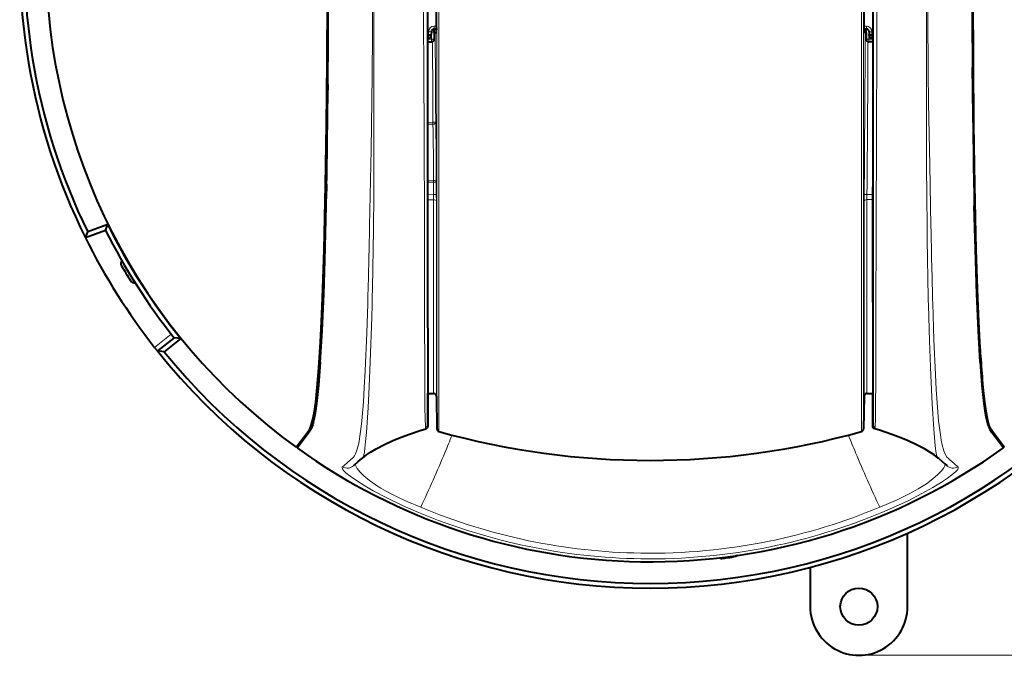
# Model space of a CAD drawing. Extents: x 38 to 577, y 20 to 384.
# Drawn here: x 284 to 337, y 20 to 54 of the extents above; entities that cross this region are included whole.
import ezdxf

# ---------------------------------------------------------------- set-up
doc = ezdxf.new("R2010")
doc.units = 0

msp = doc.modelspace()

# ---------------------------------------------------------------- linework, layer by layer
at = {"color": 7, "lineweight": 13}
for p, q in [((306.796753, 57.431915), (306.796906, 32.014114)), ((306.906525, 57.431919), (306.906677, 31.872221)), ((329.690887, 57.432041), (329.69104, 31.872347)), ((329.800659, 57.432045), (329.800781, 32.01424))]:
    msp.add_line(p, q, dxfattribs=at)
at = {"color": 7, "lineweight": 13, "ltscale": 0.002959}
for p, q in [((306.645996, 53.729298), (306.764374, 53.729298)), ((329.833069, 53.729427), (329.951447, 53.729427))]:
    msp.add_line(p, q, dxfattribs=at)
at = {"color": 7, "lineweight": 13, "ltscale": 0.003685}
for p, q in [((306.645996, 53.581917), (306.645996, 53.729298)), ((329.951447, 53.582043), (329.951447, 53.729427))]:
    msp.add_line(p, q, dxfattribs=at)
at = {"color": 7, "lineweight": 13, "ltscale": 0.001354}
for p, q in [((306.289093, 53.274933), (306.343262, 53.274937)), ((330.254181, 53.275066), (330.30835, 53.275066))]:
    msp.add_line(p, q, dxfattribs=at)
at = {"color": 7, "lineweight": 13, "ltscale": 0.001353}
for p, q in [((306.289124, 53.250866), (306.343262, 53.250866)), ((330.254181, 53.250999), (330.308319, 53.250999))]:
    msp.add_line(p, q, dxfattribs=at)
at = {"color": 7, "lineweight": 13, "ltscale": 0.001331}
for p, q in [((306.342468, 53.204933), (306.289215, 53.204933)), ((330.308228, 53.205067), (330.255005, 53.205067))]:
    msp.add_line(p, q, dxfattribs=at)
at = {"color": 7, "lineweight": 13, "ltscale": 0.001148}
msp.add_line((306.342468, 53.204933), (306.343262, 53.250866), dxfattribs=at)
at = {"color": 7, "lineweight": 13, "ltscale": 0.003076}
for p, q in [((306.342468, 53.081913), (306.342468, 53.204933)), ((330.255005, 53.082047), (330.255005, 53.205067))]:
    msp.add_line(p, q, dxfattribs=at)
at = {"color": 7, "lineweight": 13, "ltscale": 0.00399}
msp.add_line((306.346039, 53.434532), (306.343262, 53.274937), dxfattribs=at)
at = {"color": 7, "lineweight": 13, "ltscale": 0.000602}
for p, q in [((306.343262, 53.274937), (306.343262, 53.250866)), ((330.254181, 53.275066), (330.254181, 53.250999))]:
    msp.add_line(p, q, dxfattribs=at)
at = {"color": 7, "lineweight": 40, "ltscale": 0.001141}
for p, q in [((306.492432, 53.229298), (306.493256, 53.274937)), ((330.105011, 53.229427), (330.104218, 53.275066))]:
    msp.add_line(p, q, dxfattribs=at)
at = {"color": 7, "lineweight": 40, "ltscale": 0.00399}
for p, q in [((306.496033, 53.434532), (306.493256, 53.274937)), ((330.10144, 53.434662), (330.104218, 53.275066))]:
    msp.add_line(p, q, dxfattribs=at)
at = {"color": 7, "lineweight": 13, "ltscale": 0.011205}
for p, q in [((306.503967, 53.480133), (306.503967, 53.031914)), ((330.093506, 53.480247), (330.093506, 53.032043))]:
    msp.add_line(p, q, dxfattribs=at)
at = {"color": 7, "lineweight": 40, "ltscale": 0.002969}
for p, q in [((306.645996, 53.581917), (306.764771, 53.581917)), ((329.832672, 53.582043), (329.951447, 53.582043))]:
    msp.add_line(p, q, dxfattribs=at)
at = {"color": 7, "lineweight": 40, "ltscale": 0.00125}
for p, q in [((306.648743, 53.531918), (306.648743, 53.581913)), ((329.94873, 53.532043), (329.94873, 53.582043))]:
    msp.add_line(p, q, dxfattribs=at)
at = {"color": 7, "lineweight": 40, "ltscale": 0.00375}
for p, q in [((306.648743, 53.381916), (306.648743, 53.531918)), ((329.94873, 53.382046), (329.94873, 53.532043))]:
    msp.add_line(p, q, dxfattribs=at)
at = {"color": 7, "lineweight": 13, "ltscale": 0.002905}
for p, q in [((306.648743, 53.531918), (306.764923, 53.531918)), ((329.94873, 53.532043), (329.83252, 53.532043))]:
    msp.add_line(p, q, dxfattribs=at)
at = {"color": 7, "lineweight": 40, "ltscale": 0.001415}
msp.add_line((306.705353, 53.381916), (306.648743, 53.381916), dxfattribs=at)
at = {"color": 7, "lineweight": 40, "ltscale": 0.00875}
for p, q in [((306.648743, 53.381916), (306.648743, 53.031914)), ((329.94873, 53.382046), (329.94873, 53.032043))]:
    msp.add_line(p, q, dxfattribs=at)
at = {"color": 7, "lineweight": 40, "ltscale": 1.4e-05}
for p, q in [((306.705353, 53.381916), (306.705933, 53.381916)), ((299.246307, 31.071274), (299.246124, 31.071812)), ((337.35141, 31.071486), (337.351593, 31.072021))]:
    msp.add_line(p, q, dxfattribs=at)
at = {"color": 7, "lineweight": 40, "ltscale": 0.000145}
for p, q in [((306.705933, 53.381916), (306.711731, 53.381916)), ((329.891541, 53.382046), (329.885742, 53.382046))]:
    msp.add_line(p, q, dxfattribs=at)
at = {"color": 7, "lineweight": 40, "ltscale": 0.000732}
msp.add_line((306.711731, 53.381916), (306.741028, 53.381916), dxfattribs=at)
at = {"color": 7, "lineweight": 13, "ltscale": 0.000785}
for p, q in [((306.741028, 53.381916), (306.764038, 53.403286)), ((329.856415, 53.382042), (329.833405, 53.403412))]:
    msp.add_line(p, q, dxfattribs=at)
at = {"color": 7, "lineweight": 40, "ltscale": 0.000162}
msp.add_line((306.741028, 53.381916), (306.747498, 53.381916), dxfattribs=at)
at = {"color": 7, "lineweight": 13, "ltscale": 0.000392}
msp.add_line((306.747498, 53.381916), (306.763123, 53.383228), dxfattribs=at)
at = {"color": 7, "lineweight": 40, "ltscale": 0.000382}
msp.add_line((306.747498, 53.381916), (306.762787, 53.381916), dxfattribs=at)
at = {"color": 7, "lineweight": 13, "ltscale": 0.000393}
msp.add_line((329.849976, 53.382042), (329.83432, 53.383354), dxfattribs=at)
at = {"color": 7, "lineweight": 40, "ltscale": 0.000383}
msp.add_line((329.849976, 53.382042), (329.834656, 53.382042), dxfattribs=at)
at = {"color": 7, "lineweight": 40, "ltscale": 0.000161}
msp.add_line((329.856415, 53.382042), (329.849976, 53.382042), dxfattribs=at)
at = {"color": 7, "lineweight": 40, "ltscale": 0.000733}
msp.add_line((329.885742, 53.382046), (329.856415, 53.382042), dxfattribs=at)
at = {"color": 7, "lineweight": 40, "ltscale": 1.3e-05}
msp.add_line((329.892059, 53.382046), (329.891541, 53.382046), dxfattribs=at)
at = {"color": 7, "lineweight": 40, "ltscale": 0.001417}
msp.add_line((329.892059, 53.382046), (329.94873, 53.382046), dxfattribs=at)
at = {"color": 7, "lineweight": 13, "ltscale": 0.003991}
msp.add_line((330.251404, 53.434666), (330.254181, 53.275066), dxfattribs=at)
at = {"color": 7, "lineweight": 13, "ltscale": 0.001149}
msp.add_line((330.255005, 53.205067), (330.254181, 53.250999), dxfattribs=at)
at = {"color": 7, "lineweight": 40, "ltscale": 0.001325}
for p, q in [((306.342468, 53.081913), (306.289459, 53.081913)), ((330.308014, 53.082047), (330.255005, 53.082047))]:
    msp.add_line(p, q, dxfattribs=at)
at = {"color": 7, "lineweight": 13, "ltscale": 0.005361}
msp.add_line((306.28952, 53.031914), (306.503967, 53.031914), dxfattribs=at)
at = {"color": 7, "lineweight": 40, "ltscale": 0.005223}
msp.add_line((306.289795, 52.881912), (306.498718, 52.881916), dxfattribs=at)
at = {"color": 7, "lineweight": 13, "ltscale": 0.003619}
for p, q in [((306.648743, 53.031914), (306.503967, 53.031914)), ((330.093506, 53.032043), (329.94873, 53.032043))]:
    msp.add_line(p, q, dxfattribs=at)
at = {"color": 7, "lineweight": 13, "ltscale": 0.00536}
msp.add_line((330.307922, 53.032047), (330.093506, 53.032043), dxfattribs=at)
at = {"color": 7, "lineweight": 40, "ltscale": 0.005224}
msp.add_line((330.307678, 52.882046), (330.098724, 52.882046), dxfattribs=at)
at = {"color": 7, "lineweight": 40, "ltscale": 0.030911}
for p, q in [((300.908417, 50.272213), (300.921356, 51.508583)), ((335.689056, 50.272408), (335.676117, 51.508778))]:
    msp.add_line(p, q, dxfattribs=at)
at = {"color": 7, "lineweight": 40, "ltscale": 0.007881}
msp.add_line((300.914185, 50.588966), (300.911438, 50.273743), dxfattribs=at)
at = {"color": 7, "lineweight": 40, "ltscale": 0.007885}
msp.add_line((335.683289, 50.589306), (335.686035, 50.273933), dxfattribs=at)
at = {"color": 7, "lineweight": 40, "ltscale": 0.036012}
for p, q in [((300.891144, 48.831882), (300.908417, 50.272243)), ((335.70636, 48.832077), (335.689056, 50.272434))]:
    msp.add_line(p, q, dxfattribs=at)
at = {"color": 7, "lineweight": 40, "ltscale": 7.6e-05}
for p, q in [((300.891144, 48.831886), (300.894196, 48.831886)), ((335.70636, 48.832077), (335.703308, 48.832077))]:
    msp.add_line(p, q, dxfattribs=at)
at = {"color": 7, "lineweight": 13, "ltscale": 0.007253}
msp.add_line((306.584106, 48.546268), (306.294006, 48.544304), dxfattribs=at)
at = {"color": 7, "lineweight": 13, "ltscale": 0.007251}
msp.add_line((306.584106, 48.44529), (306.294067, 48.443237), dxfattribs=at)
at = {"color": 7, "lineweight": 13, "ltscale": 0.003684}
for p, q in [((306.584106, 48.546265), (306.731476, 48.547321)), ((306.610504, 45.317574), (306.757874, 45.31892)), ((306.616699, 44.651833), (306.764069, 44.653229))]:
    msp.add_line(p, q, dxfattribs=at)
at = {"color": 7, "lineweight": 13, "ltscale": 0.002524}
for p, q in [((306.584106, 48.44529), (306.584106, 48.546268)), ((306.610504, 45.317566), (306.610504, 45.418526))]:
    msp.add_line(p, q, dxfattribs=at)
at = {"color": 7, "lineweight": 40, "ltscale": 0.000118}
for p, q in [((300.865875, 47.06422), (300.870514, 47.063377)), ((335.731659, 47.064415), (335.72702, 47.063568))]:
    msp.add_line(p, q, dxfattribs=at)
at = {"color": 7, "lineweight": 40, "ltscale": 0.001931}
for p, q in [((300.865875, 47.06422), (300.869385, 46.98708)), ((335.731659, 47.064415), (335.728149, 46.98727))]:
    msp.add_line(p, q, dxfattribs=at)
at = {"color": 7, "lineweight": 13, "ltscale": 0.043282}
msp.add_line((330.263489, 44.655724), (330.293701, 46.386723), dxfattribs=at)
at = {"color": 7, "lineweight": 13, "ltscale": 0.000221}
msp.add_line((330.302521, 46.386566), (330.293701, 46.386723), dxfattribs=at)
at = {"color": 7, "lineweight": 40, "ltscale": 0.019957}
for p, q in [((300.833618, 45.214561), (300.817596, 44.416443)), ((335.763947, 45.214756), (335.779968, 44.416637))]:
    msp.add_line(p, q, dxfattribs=at)
at = {"color": 7, "lineweight": 13, "ltscale": 0.007879}
msp.add_line((306.610504, 45.418526), (306.295349, 45.420753), dxfattribs=at)
at = {"color": 7, "lineweight": 13, "ltscale": 0.007878}
msp.add_line((306.610504, 45.317566), (306.29541, 45.319695), dxfattribs=at)
at = {"color": 7, "lineweight": 13, "ltscale": 0.016644}
msp.add_line((306.610504, 45.317566), (306.616699, 44.651833), dxfattribs=at)
at = {"color": 7, "lineweight": 13, "ltscale": 0.016643}
msp.add_line((306.757874, 45.318924), (306.764069, 44.653229), dxfattribs=at)
at = {"color": 7, "lineweight": 13, "ltscale": 0.00803}
msp.add_line((306.295624, 44.643444), (306.616699, 44.651833), dxfattribs=at)
at = {"color": 7, "lineweight": 13, "ltscale": 0.009032}
msp.add_line((306.76593, 44.291943), (306.764069, 44.653229), dxfattribs=at)
at = {"color": 7, "lineweight": 13, "ltscale": 0.009026}
msp.add_line((329.831635, 44.296108), (329.833496, 44.657143), dxfattribs=at)
at = {"color": 7, "lineweight": 13, "ltscale": 0.003749}
msp.add_line((329.983459, 44.655724), (329.833496, 44.657143), dxfattribs=at)
at = {"color": 7, "lineweight": 13, "ltscale": 0.006944}
for p, q in [((329.981598, 44.377975), (329.983459, 44.655724)), ((330.261932, 44.377979), (330.263489, 44.655724))]:
    msp.add_line(p, q, dxfattribs=at)
at = {"color": 7, "lineweight": 13, "ltscale": 0.007001}
msp.add_line((330.263489, 44.655724), (329.983459, 44.655724), dxfattribs=at)
at = {"color": 7, "lineweight": 13, "ltscale": 0.000966}
msp.add_line((330.302124, 44.655052), (330.263489, 44.655724), dxfattribs=at)
at = {"color": 7, "lineweight": 13, "ltscale": 0.008009}
msp.add_line((306.295685, 44.365288), (306.615936, 44.373837), dxfattribs=at)
at = {"color": 7, "lineweight": 13, "ltscale": 0.261048}
msp.add_line((306.615997, 33.931915), (306.615936, 44.373837), dxfattribs=at)
at = {"color": 7, "lineweight": 13, "ltscale": 0.262685}
msp.add_line((306.765991, 33.784534), (306.76593, 44.291943), dxfattribs=at)
at = {"color": 7, "lineweight": 13, "ltscale": 0.262786}
msp.add_line((329.831635, 44.296108), (329.831696, 33.78466), dxfattribs=at)
at = {"color": 7, "lineweight": 13, "ltscale": 0.007008}
msp.add_line((330.261932, 44.377979), (329.981598, 44.377975), dxfattribs=at)
at = {"color": 7, "lineweight": 13, "ltscale": 0.261148}
msp.add_line((329.981598, 44.377975), (329.981659, 33.932045), dxfattribs=at)
at = {"color": 7, "lineweight": 40, "ltscale": 0.028908}
msp.add_line((289.051666, 43.03159), (287.96582, 42.634087), dxfattribs=at)
at = {"color": 7, "lineweight": 40, "ltscale": 0.00839}
msp.add_line((288.927368, 42.719856), (289.051666, 43.03159), dxfattribs=at)
at = {"color": 7, "lineweight": 40, "ltscale": 0.02893}
msp.add_line((288.927368, 42.719856), (287.840698, 42.32206), dxfattribs=at)
at = {"color": 7, "lineweight": 40, "ltscale": 0.008404}
msp.add_line((287.840698, 42.32206), (287.96582, 42.634087), dxfattribs=at)
at = {"color": 7, "lineweight": 13, "ltscale": 0.000252}
msp.add_line((303.163452, 42.939167), (303.163666, 42.949226), dxfattribs=at)
at = {"color": 7, "lineweight": 13, "ltscale": 0.000253}
for p, q in [((303.374481, 42.895893), (303.374573, 42.905998)), ((333.222992, 42.906162), (333.223114, 42.896057))]:
    msp.add_line(p, q, dxfattribs=at)
at = {"color": 7, "lineweight": 13, "ltscale": 0.005161}
for p, q in [((306.121063, 42.776749), (306.121613, 42.570309)), ((330.476501, 42.776882), (330.475983, 42.570442))]:
    msp.add_line(p, q, dxfattribs=at)
at = {"color": 7, "lineweight": 40, "ltscale": 0.005132}
for p, q in [((306.296082, 42.861012), (306.296112, 42.655746)), ((330.301514, 42.861145), (330.301453, 42.655876))]:
    msp.add_line(p, q, dxfattribs=at)
at = {"color": 7, "lineweight": 40, "ltscale": 0.259929}
for p, q in [((306.296112, 42.655746), (306.297729, 32.258591)), ((330.301453, 42.655876), (330.299957, 32.258724))]:
    msp.add_line(p, q, dxfattribs=at)
at = {"color": 7, "lineweight": 13, "ltscale": 0.000251}
msp.add_line((333.433929, 42.94939), (333.434143, 42.939335), dxfattribs=at)
at = {"color": 7, "lineweight": 13, "ltscale": 0.028751}
msp.add_line((291.574036, 36.413143), (292.472748, 37.130684), dxfattribs=at)
at = {"color": 7, "lineweight": 40, "ltscale": 0.02875}
msp.add_line((292.628021, 36.934708), (291.72934, 36.217144), dxfattribs=at)
at = {"color": 7, "lineweight": 40, "ltscale": 0.028751}
msp.add_line((292.980133, 36.895931), (292.081421, 36.178352), dxfattribs=at)
at = {"color": 7, "lineweight": 40, "ltscale": 0.008856}
msp.add_line((292.980133, 36.895931), (292.628021, 36.934708), dxfattribs=at)
at = {"color": 7, "lineweight": 40, "ltscale": 0.006252}
msp.add_line((291.72934, 36.217144), (291.574036, 36.413143), dxfattribs=at)
at = {"color": 7, "lineweight": 40, "ltscale": 0.008855}
msp.add_line((292.081421, 36.178352), (291.72934, 36.217144), dxfattribs=at)
at = {"color": 7, "lineweight": 40, "ltscale": 0.000127}
msp.add_line((300.41983, 35.057022), (300.415863, 35.060196), dxfattribs=at)
at = {"color": 7, "lineweight": 40, "ltscale": 0.000128}
msp.add_line((336.177826, 35.057217), (336.181824, 35.060394), dxfattribs=at)
at = {"color": 7, "lineweight": 40, "ltscale": 0.000449}
msp.add_line((300.385376, 34.6782), (300.399506, 34.667084), dxfattribs=at)
at = {"color": 7, "lineweight": 40, "ltscale": 0.000331}
for p, q in [((300.386322, 34.689384), (300.399536, 34.688499)), ((336.211334, 34.689579), (336.19812, 34.688698))]:
    msp.add_line(p, q, dxfattribs=at)
at = {"color": 7, "lineweight": 40, "ltscale": 0.00708}
for p, q in [((300.399689, 34.83403), (300.399384, 34.550823)), ((336.197968, 34.834229), (336.198273, 34.551018))]:
    msp.add_line(p, q, dxfattribs=at)
at = {"color": 7, "lineweight": 40, "ltscale": 0.00045}
msp.add_line((336.21228, 34.678398), (336.198151, 34.667278), dxfattribs=at)
at = {"color": 7, "lineweight": 40, "ltscale": 0.000707}
for p, q in [((300.328186, 34.051147), (300.350616, 34.033936)), ((336.26947, 34.051346), (336.24704, 34.034134))]:
    msp.add_line(p, q, dxfattribs=at)
at = {"color": 7, "lineweight": 40, "ltscale": 0.005966}
for p, q in [((300.314331, 33.696838), (300.316437, 33.935471)), ((336.283325, 33.697037), (336.28125, 33.935669))]:
    msp.add_line(p, q, dxfattribs=at)
at = {"color": 7, "lineweight": 40, "ltscale": 0.007966}
msp.add_line((306.297363, 33.931915), (306.615997, 33.931915), dxfattribs=at)
at = {"color": 7, "lineweight": 13, "ltscale": 0.021604}
msp.add_line((306.298157, 33.06776), (306.29837, 33.931923), dxfattribs=at)
at = {"color": 7, "lineweight": 40, "ltscale": 0.021638}
msp.add_line((306.298157, 33.066422), (306.29837, 33.931923), dxfattribs=at)
at = {"color": 7, "lineweight": 40, "ltscale": 0.044267}
for p, q in [((306.765991, 33.784534), (306.796906, 32.014114)), ((329.831696, 33.78466), (329.800781, 32.01424))]:
    msp.add_line(p, q, dxfattribs=at)
at = {"color": 7, "lineweight": 40, "ltscale": 0.007449}
msp.add_line((329.981659, 33.932045), (330.279602, 33.932045), dxfattribs=at)
at = {"color": 7, "lineweight": 40, "ltscale": 0.000519}
msp.add_line((330.279602, 33.932045), (330.300293, 33.933487), dxfattribs=at)
at = {"color": 7, "lineweight": 40, "ltscale": 0.02167}
msp.add_line((330.2995, 33.066551), (330.299286, 33.933357), dxfattribs=at)
at = {"color": 7, "lineweight": 13, "ltscale": 0.021637}
msp.add_line((330.2995, 33.067894), (330.299316, 33.933357), dxfattribs=at)
at = {"color": 7, "lineweight": 13, "ltscale": 0.022686}
for p, q in [((306.297852, 32.160324), (306.298157, 33.06776)), ((330.299835, 32.160458), (330.2995, 33.067894))]:
    msp.add_line(p, q, dxfattribs=at)
at = {"color": 7, "lineweight": 40, "ltscale": 0.0227}
for p, q in [((306.297852, 32.158432), (306.298157, 33.066422)), ((330.299835, 32.158562), (330.2995, 33.066551))]:
    msp.add_line(p, q, dxfattribs=at)
at = {"color": 7, "lineweight": 40, "ltscale": 0.026666}
for p, q in [((299.206421, 31.02758), (299.845947, 31.88126)), ((337.391266, 31.027792), (336.75174, 31.881464))]:
    msp.add_line(p, q, dxfattribs=at)
at = {"color": 7, "lineweight": 40, "ltscale": 0.002493}
for p, q in [((306.297729, 32.258591), (306.297852, 32.15889)), ((330.299957, 32.258724), (330.299835, 32.159019))]:
    msp.add_line(p, q, dxfattribs=at)
at = {"color": 7, "lineweight": 40, "ltscale": 3.6e-05}
for p, q in [((306.297852, 32.160324), (306.297852, 32.15889)), ((330.299835, 32.160458), (330.299835, 32.159019))]:
    msp.add_line(p, q, dxfattribs=at)
at = {"color": 7, "lineweight": 40, "ltscale": 0.026667}
for p, q in [((299.256012, 30.991789), (299.895538, 31.845514)), ((337.341675, 30.991999), (336.702148, 31.845716))]:
    msp.add_line(p, q, dxfattribs=at)
at = {"color": 7, "lineweight": 40, "ltscale": 0.00055}
for p, q in [((299.255035, 31.055763), (299.237183, 31.068649)), ((337.360504, 31.068859), (337.342682, 31.055973))]:
    msp.add_line(p, q, dxfattribs=at)
at = {"color": 7, "lineweight": 40, "ltscale": 0.000222}
msp.add_line((299.246185, 31.080673), (299.246124, 31.071812), dxfattribs=at)
at = {"color": 7, "lineweight": 13, "ltscale": 0.000241}
for p, q in [((299.246399, 31.080933), (299.246307, 31.071274)), ((337.351318, 31.081141), (337.35141, 31.071486))]:
    msp.add_line(p, q, dxfattribs=at)
at = {"color": 7, "lineweight": 40, "ltscale": 0.000523}
for p, q in [((299.246307, 31.071274), (299.256561, 31.05304)), ((337.35141, 31.071486), (337.341156, 31.053251))]:
    msp.add_line(p, q, dxfattribs=at)
at = {"color": 7, "lineweight": 40, "ltscale": 0.001531}
for p, q in [((299.256561, 31.05304), (299.256012, 30.991789)), ((337.341156, 31.053251), (337.341675, 30.991999))]:
    msp.add_line(p, q, dxfattribs=at)
at = {"color": 7, "lineweight": 40, "ltscale": 0.000221}
msp.add_line((337.351501, 31.080879), (337.351593, 31.072021), dxfattribs=at)
at = {"color": 7, "lineweight": 13, "ltscale": 0.000513}
for p, q in [((302.156921, 30.361961), (302.173096, 30.374617)), ((334.424622, 30.374794), (334.440796, 30.362139))]:
    msp.add_line(p, q, dxfattribs=at)
at = {"color": 7, "lineweight": 40, "ltscale": 0.000614}
for p, q in [((302.721069, 30.397284), (302.740326, 30.412506)), ((333.857391, 30.412676), (333.876648, 30.397453))]:
    msp.add_line(p, q, dxfattribs=at)
at = {"color": 7, "lineweight": 40, "ltscale": 0.001171}
for p, q in [((302.776581, 30.442148), (302.740326, 30.412506)), ((333.857391, 30.412676), (333.821136, 30.44232))]:
    msp.add_line(p, q, dxfattribs=at)
at = {"color": 7, "lineweight": 40, "ltscale": 0.098992}
msp.add_line((332.173615, 22.432209), (332.173615, 26.391884), dxfattribs=at)
at = {"color": 7, "lineweight": 13, "ltscale": 0.000118}
msp.add_line((317.798889, 25.011723), (317.794159, 25.011795), dxfattribs=at)
at = {"color": 7, "lineweight": 13, "ltscale": 0.000105}
msp.add_line((317.80307, 25.315948), (317.798889, 25.316013), dxfattribs=at)
at = {"color": 7, "lineweight": 40, "ltscale": 0.001101}
msp.add_line((322.087128, 25.069111), (322.087128, 25.025055), dxfattribs=at)
at = {"color": 7, "lineweight": 13, "ltscale": 0.001103}
msp.add_line((322.381226, 25.104897), (322.381226, 25.060795), dxfattribs=at)
at = {"color": 7, "lineweight": 13, "ltscale": 0.001034}
msp.add_line((322.797424, 25.160179), (322.797424, 25.118801), dxfattribs=at)
at = {"color": 7, "lineweight": 40, "ltscale": 0.002561}
msp.add_line((323.011383, 25.189735), (322.911346, 25.167667), dxfattribs=at)
at = {"color": 7, "lineweight": 40, "ltscale": 0.00082}
msp.add_line((322.911377, 25.176273), (322.911377, 25.143482), dxfattribs=at)
at = {"color": 7, "lineweight": 40, "ltscale": 0.052798}
msp.add_line((326.923615, 24.544109), (326.923615, 22.432209), dxfattribs=at)
at = {"color": 34, "lineweight": 13}
msp.add_line((329.548615, 19.807209), (365.298645, 19.807209), dxfattribs=at)
at = {"color": 7, "lineweight": 40}
for points in [[(299.845947, 31.88126), (299.921082, 31.989157), (299.958832, 32.057129), (300.015839, 32.190628), (300.095276, 32.460373), (300.175293, 32.856293), (300.261322, 33.449532), (300.346497, 34.239594), (300.435883, 35.331322), (300.521423, 36.69223), (300.577942, 37.810654), (300.63092, 39.065704), (300.716095, 41.676792), (300.793793, 45.154114), (300.841705, 48.42067), (300.872742, 51.798096), (300.889008, 55.32959), (300.891571, 57.431885)], [(306.270111, 57.431915), (306.288055, 53.781433), (306.294739, 47.071915), (306.296082, 42.861012)], [(330.327301, 57.432045), (330.309418, 53.781567), (330.302795, 47.072048), (330.301514, 42.861145)], [(336.75174, 31.881464), (336.676605, 31.989359), (336.638855, 32.057331), (336.581848, 32.190826), (336.502411, 32.460571), (336.422394, 32.856491), (336.336365, 33.44973), (336.25119, 34.239792), (336.161774, 35.33152), (336.076233, 36.692429), (336.019684, 37.810852), (335.966675, 39.065903), (335.88147, 41.676987), (335.803741, 45.154305), (335.755798, 48.42086), (335.724731, 51.79829), (335.708435, 55.329784), (335.705841, 57.432076)], [(306.705933, 53.381916), (306.711395, 53.383179), (306.722748, 53.389774), (306.764343, 53.425255)], [(329.891541, 53.382046), (329.886047, 53.383308), (329.874695, 53.3899), (329.833099, 53.425385)], [(300.514252, 36.308186), (300.606689, 37.938148), (300.688141, 39.83926), (300.771576, 42.480175), (300.817596, 44.416435)], [(336.083405, 36.30838), (335.990936, 37.938339), (335.909454, 39.839455), (335.826019, 42.48037), (335.779968, 44.416626)], [(300.50824, 35.619148), (300.605408, 37.301731), (300.690582, 39.276737), (300.750671, 41.087326), (300.823334, 44.036194)], [(336.089417, 35.619343), (335.992218, 37.301926), (335.907013, 39.276932), (335.846924, 41.087521), (335.774231, 44.036388)], [(300.50824, 35.619175), (300.409882, 34.350563), (300.306488, 33.377056), (300.253754, 32.997742), (300.200714, 32.685631), (300.149139, 32.441895), (300.097778, 32.251274), (300.029816, 32.066486), (299.984863, 31.977415), (299.895538, 31.845514)], [(336.089417, 35.61937), (336.187775, 34.350761), (336.291199, 33.377254), (336.343933, 32.99794), (336.396973, 32.685829), (336.448547, 32.442093), (336.499908, 32.251476), (336.567871, 32.066689), (336.612823, 31.977617), (336.702148, 31.845716)], [(302.776581, 30.442148), (302.994446, 30.609928), (303.218414, 30.76041), (303.514496, 30.937605), (303.968628, 31.176043), (304.390839, 31.37096), (304.875031, 31.570177), (305.318665, 31.734146), (305.88913, 31.923376), (306.190216, 32.014725)], [(306.297852, 32.15889), (306.29248, 32.122696), (306.270416, 32.073925), (306.220001, 32.027157), (306.190216, 32.014725)], [(330.407471, 32.014862), (330.351196, 32.045738), (330.327271, 32.074059), (330.305206, 32.122829), (330.299835, 32.159019)], [(333.821136, 30.44232), (333.603241, 30.6101), (333.379272, 30.76058), (333.083191, 30.937769), (332.629059, 31.176201), (332.206879, 31.371113), (331.722656, 31.570326), (331.279053, 31.734289), (330.708557, 31.923513), (330.407471, 32.014862)], [(302.308746, 30.036373), (302.575348, 30.276968), (302.721069, 30.397284)], [(333.876648, 30.397453), (334.184326, 30.130983), (334.288971, 30.036539)], [(322.911377, 25.143482), (322.911133, 25.142933), (322.910522, 25.142437), (322.903442, 25.139645), (322.797424, 25.118801)]]:
    msp.add_lwpolyline(points, dxfattribs=at)
at = {"color": 7, "lineweight": 13}
for points in [[(303.306885, 51.259689), (303.322113, 53.101036), (303.335236, 56.807102), (303.335999, 57.431896)], [(303.396698, 51.250217), (303.398865, 56.806332), (303.398956, 57.431896)], [(306.060028, 57.431911), (306.103271, 47.999252), (306.121063, 42.776749)], [(330.537384, 57.432049), (330.494263, 47.999416), (330.476501, 42.776882)], [(333.198456, 57.432064), (333.198486, 57.119148), (333.201141, 51.557922), (333.200775, 51.250385)], [(333.261383, 57.432064), (333.270172, 54.33112), (333.290588, 51.259857)], [(303.163635, 42.949234), (303.244019, 47.078747), (303.304504, 51.053619), (303.306885, 51.259689)], [(303.374573, 42.905975), (303.388123, 44.533131), (303.396667, 47.054806), (303.397125, 50.838406), (303.396698, 51.250217)], [(333.200806, 51.250385), (333.202515, 46.21627), (333.222992, 42.906143)], [(333.290588, 51.259853), (333.312195, 49.605171), (333.368591, 46.243694), (333.433929, 42.949398)], [(306.121613, 42.570309), (306.130035, 38.480103), (306.136871, 34.707386), (306.147064, 33.14563), (306.155792, 32.602314), (306.174255, 32.111481)], [(330.475983, 42.570442), (330.46759, 38.480232), (330.460785, 34.70752), (330.450623, 33.145767), (330.441895, 32.602448), (330.423431, 32.11161)], [(302.173096, 30.374617), (302.253326, 30.444872), (302.292877, 30.488153), (302.351257, 30.569775), (302.40799, 30.67742), (302.478607, 30.862507), (302.546173, 31.10973), (302.595154, 31.342955), (302.642395, 31.618759), (302.696045, 32.004723), (302.746826, 32.456573), (302.832031, 33.466812), (302.882111, 34.253075), (302.928772, 35.138214), (303.014008, 37.190788), (303.063782, 38.752499)], [(302.776581, 30.442148), (302.813721, 30.48588), (302.838806, 30.539537), (302.861755, 30.619305), (302.889801, 30.768759), (302.917419, 30.980206), (302.953613, 31.344982), (302.993164, 31.828413), (303.080963, 33.174309), (303.139313, 34.297775), (303.197723, 35.626759), (303.280457, 38.043419), (303.297943, 38.691353)], [(333.299652, 38.692352), (333.357422, 36.760654), (333.430817, 34.896725), (333.506042, 33.365494), (333.591522, 32.004555), (333.666565, 31.108471), (333.70166, 30.810619), (333.73877, 30.607868), (333.760071, 30.536631), (333.783264, 30.487255), (333.821136, 30.44232)], [(333.533813, 38.753376), (333.597412, 36.813793), (333.678162, 34.949577), (333.722107, 34.141171), (333.769104, 33.418579), (333.850983, 32.455456), (333.942627, 31.702576), (333.991699, 31.401669), (334.042725, 31.148249), (334.128296, 30.834648), (334.17569, 30.709391), (334.224152, 30.608501), (334.300934, 30.493023), (334.379913, 30.411789), (334.424622, 30.374794)], [(306.174255, 32.111481), (306.183807, 32.028072), (306.18634, 32.019073), (306.188049, 32.015785), (306.188934, 32.014954), (306.189575, 32.014687), (306.190216, 32.014725)], [(330.423431, 32.11161), (330.413879, 32.028206), (330.411346, 32.019207), (330.409637, 32.015915), (330.408752, 32.015087), (330.408112, 32.01482), (330.407471, 32.014862)], [(301.711182, 29.976204), (301.931641, 30.173391), (302.156921, 30.361961)], [(334.440796, 30.362139), (334.709351, 30.134632), (334.886505, 29.976387)], [(305.804077, 27.511959), (304.971497, 27.874641), (304.137604, 28.273239), (303.359741, 28.684818), (302.914581, 28.942078), (302.459625, 29.227259), (302.113647, 29.467541), (301.881012, 29.653212), (301.757385, 29.776426), (301.700104, 29.862474), (301.685577, 29.923687), (301.692749, 29.953506), (301.711182, 29.976204)], [(305.921326, 27.792723), (305.232025, 28.088566), (304.802887, 28.282904), (304.394531, 28.479769), (304.016296, 28.678513), (303.763519, 28.824165), (303.533325, 28.968815), (303.333923, 29.105881), (303.156403, 29.239277), (302.861176, 29.491291), (302.645905, 29.707321), (302.497803, 29.885538), (302.419617, 30.015764), (302.401581, 30.068865), (302.395782, 30.11503)], [(334.201935, 30.115204), (334.184265, 30.031002), (334.12674, 29.924229), (333.99707, 29.758076), (333.800995, 29.552656), (333.538483, 29.317789), (333.193512, 29.056318), (332.754791, 28.777218), (332.497467, 28.632793), (332.221497, 28.48909), (331.612183, 28.199083), (330.676392, 27.79286)], [(334.886536, 29.976387), (334.907379, 29.948427), (334.911499, 29.909971), (334.879822, 29.829865), (334.777466, 29.709602), (334.56662, 29.530144), (334.323944, 29.353014), (334.007629, 29.142797), (333.534698, 28.854401), (332.950989, 28.528034), (332.200623, 28.145069), (331.361267, 27.755909), (330.79364, 27.512093)]]:
    msp.add_lwpolyline(points, dxfattribs=at)
at = {"color": 7, "lineweight": 40}
msp.add_circle((329.548615, 22.432209), 1, dxfattribs=at)
for centre, radius, start, end in [((318.298706, 57.43198), 34, 73.606319, 206.385562), ((318.298706, 57.43198), 33.75, 74.030733, 206.005421), ((318.298706, 57.43198), 32.583848, 180.000309, 234.130364), ((1657.092285, 57.45126), 1350.333008, 180.000815, 180.166296), ((-1020.494873, 57.436481), 1350.333008, 359.834331, 359.999812), ((-493.12677, 57.214958), 794.068633, 359.499112, 359.889427), ((1129.724121, 57.223915), 794.068633, 180.111204, 180.501522), ((306.342468, 53.231915), 0.15, 270.000319, 359.000316), ((306.645996, 53.431915), 0.15, 90.000317, 179.000311), ((304.300507, 53.480721), 2.464606, 357.702156, 1.190113), ((332.296967, 53.480873), 2.464606, 178.810514, 182.298477), ((329.951447, 53.432045), 0.15, 1.000316, 90.000317), ((330.255005, 53.232048), 0.15, 181.000317, 270.000319), ((306.498718, 53.031914), 0.15, 270.000319, 0.000316), ((330.098724, 53.032043), 0.15, 180.000323, 270.000319), ((-246.291443, 54.846329), 547.221726, 358.868071, 359.521201), ((882.888855, 54.852562), 547.221726, 180.479433, 181.132563), ((-350.454651, 56.669586), 651.396012, 359.14831, 359.310591), ((987.052063, 56.676968), 651.396012, 180.690035, 180.852321), ((-237.621094, 55.532463), 538.553524, 358.902229, 359.099041), ((874.218506, 55.538601), 538.553524, 180.901594, 181.098399), ((318.298706, 57.43198), 32.6, 206.214302, 219.0457), ((318.298706, 57.43198), 32.85, 206.606314, 218.606314), ((318.298706, 57.43198), 34, 206.385849, 218.184892), ((290.002777, 40.942497), 0.25, 143.609112, 210.231532), ((318.298706, 57.43198), 33, 210.231532, 211.86892), ((290.485504, 40.140709), 0.25, 211.86892, 278.416157), ((318.298706, 57.43198), 34, 218.606314, 321.38556), ((318.298706, 57.43198), 33.75, 219.030729, 321.005419), ((235.330688, 40.56369), 65.322314, 355.609489, 356.264752), ((401.266907, 40.564606), 65.322314, 183.735876, 184.391137), ((254.879059, 39.044052), 45.714938, 354.715974, 355.63312), ((381.718567, 39.044754), 45.714938, 184.367518, 185.284663), ((267.149109, 37.425941), 33.37428, 353.584592, 355.057978), ((369.448517, 37.426506), 33.37428, 184.942648, 186.416042), ((306.615997, 33.781914), 0.15, 1.000316, 90.000317), ((329.981659, 33.782043), 0.15, 90.000317, 179.000311), ((306.946869, 32.016731), 0.15, 181.000317, 254.451973), ((318.298615, 72.816978), 42.5, 254.451973, 285.548657), ((329.650818, 32.016857), 0.15, 285.548657, 359.000316), ((318.298706, 57.432014), 32.583888, 234.23794, 269.121061), ((318.298492, 57.432545), 32.584448, 269.121478, 305.762445), ((318.298706, 57.43198), 32.627608, 276.66769, 277.187979), ((320.816956, 37.887287), 12.921358, 276.953226, 278.816556), ((329.548615, 22.432209), 2.625, 179.999995, 0)]:
    msp.add_arc(centre, radius, start, end, dxfattribs=at)
at = {"color": 7, "lineweight": 13}
for centre, radius, start, end in [((306.645996, 53.429298), 0.3, 90.00031, 179.000339), ((329.951447, 53.429428), 0.3, 1.000294, 90.000324), ((1627.771484, 58.108303), 1321.074648, 180.204983, 180.414669), ((306.548737, 53.633774), 0.299996, 302.90901, 315.982825), ((330.048706, 53.633904), 0.299996, 224.016603, 237.09162), ((-1125.456055, 58.8251), 1455.358365, 359.442215, 359.785713), ((1641.991699, 58.191963), 1335.442424, 180.227263, 180.413836), ((-1144.401733, 58.967072), 1474.454519, 359.443867, 359.764003), ((176.158768, 45.804127), 130.452439, 359.83064, 1.160101), ((158.388123, 45.730446), 148.370438, 359.841077, 1.087852), ((331.513184, 46.365818), 1.219673, 173.018254, 179.017796), ((288.48407, 44.560028), 18.132853, 359.411656, 0.290074), ((330.261536, 44.642235), 0.264254, 270.08851, 278.781913), ((-4567.400879, 31.152885), 4897.681434, 0.032512, 0.154715), ((-270.564697, 54.359619), 573.841361, 358.44148, 358.85964), ((-16.637299, 46.628479), 320.033646, 358.578867, 359.331738), ((654.498474, 46.657166), 321.297513, 180.67072, 181.420483), ((907.046082, 54.361767), 573.725234, 181.140787, 181.558958), ((306.148193, 32.258789), 0.149566, 280.026107, 0.404127), ((330.449493, 32.258926), 0.149566, 179.596505, 259.974523), ((245.708679, 56.247154), 66.597505, 337.473223, 338.35551), ((390.888733, 56.247955), 66.597505, 201.645124, 202.527407), ((245.761612, 56.225163), 66.540183, 334.703834, 337.473252), ((390.835815, 56.225964), 66.540183, 202.52738, 205.296789), ((301.970062, 30.403269), 0.499358, 238.778854, 312.711639), ((334.627655, 30.40345), 0.499358, 227.291077, 301.221776), ((318.298706, 57.43198), 32.119857, 247.334561, 269.108385), ((318.298706, 57.431976), 32.119855, 281.502801, 292.666069), ((318.298706, 57.43198), 32.424112, 247.334561, 269.108378), ((318.298706, 57.43198), 32.424112, 281.502801, 292.666069), ((318.297241, 57.44416), 32.436362, 269.119675, 281.501059), ((318.29715, 57.444794), 32.132747, 269.118944, 281.500964)]:
    msp.add_arc(centre, radius, start, end, dxfattribs=at)
for centre, major_axis, ratio, start_param, end_param in [((306.342468, 53.231915), (0.149963, -0.002617), 0.179845, 4.715528188, 6.283185319), ((306.343262, 53.277554), (0.149963, -0.002617), 0.01745, 4.712693567, 6.283185307), ((306.343262, 53.277554), (0.149963, -0.002617), 0.177891, 4.715494065, 6.283185307), ((306.346039, 53.437149), (0.149963, -0.002617), 0.01745, 4.712693572, 6.283185318), ((330.251404, 53.437283), (-0.149963, -0.002617), 0.01745, 6.283185296, 7.853677042), ((330.254181, 53.277687), (-0.149963, -0.002617), 0.177891, 0, 1.567691243), ((330.254181, 53.277687), (-0.149963, -0.002617), 0.01745, 0, 1.57049174), ((330.255005, 53.232048), (0.149963, 0.002617), 0.179845, 3.141592642, 4.709249772), ((306.498718, 53.031914), (0, -0.150002), 0.034899, 0, 1.570796327), ((330.098724, 53.032043), (0, 0.150002), 0.034899, 1.570796327, 3.141592654), ((306.581482, 48.546249), (0.149963, 0.00325), 0.673292, 4.715264343, 6.261653597), ((306.60788, 45.317539), (-0.149994, 0.000664), 0.67337, 3.161722843, 4.697923532), ((306.615936, 44.290485), (-0.149994, 0), 0.555663, 3.159045946, 4.71238898), ((329.981598, 44.294655), (0.149994, 0), 0.555492, 1.570796134, 3.124139165)]:
    msp.add_ellipse(centre, major_axis=major_axis, ratio=ratio, start_param=start_param, end_param=end_param, dxfattribs=at)

doc.saveas('drawing.dxf')
